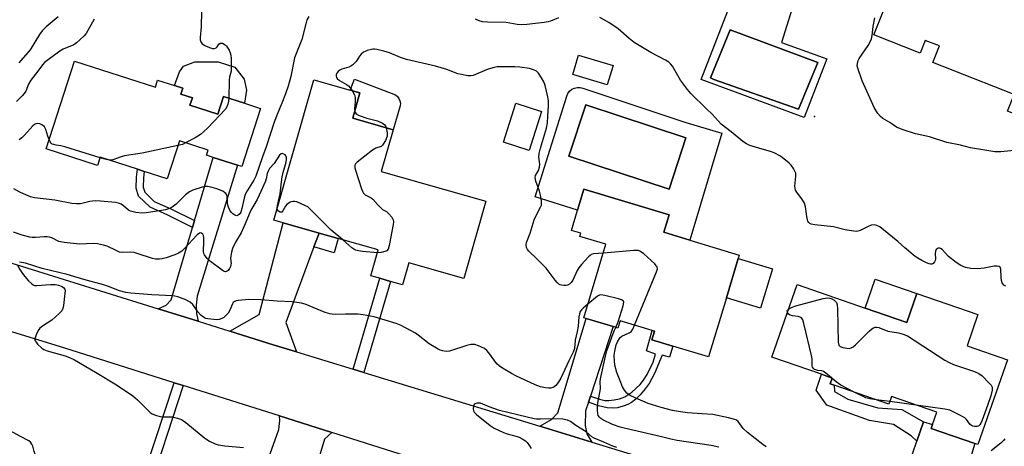
# Model space of a CAD drawing. Units: inches. Extents: x 1309760 to 1315760, y 497449 to 501450.
# Drawn here: x 1311987 to 1312343, y 499141 to 499295 of the extents above; entities that cross this region are included whole.
import ezdxf

# ---------------------------------------------------------------- set-up
doc = ezdxf.new("R2010")
doc.units = ezdxf.units.IN
doc.header["$MEASUREMENT"] = 0
for name, color, linetype in [('BLDG-Footprint', 5, 'Continuous'), ('CULTRL-Pad', 6, 'Continuous'), ('CULTRL-Swimming Pool in Ground', 4, 'Continuous'), ('ELEV-Spot Elevation', 7, 'Continuous'), ('TRANS-Driveway', 251, 'Continuous'), ('TRANS-Non Street Sidewalk', 7, 'Continuous'), ('TRANS-Road', 130, 'Continuous'), ('Undefined', 1, 'Continuous')]:
    doc.layers.add(name, color=color, linetype=linetype)

msp = doc.modelspace()

# ---------------------------------------------------------------- linework, layer by layer
at = {"layer": 'BLDG-Footprint'}
for points, elevation in [([(1312320.94, 499304.85), (1312326.12, 499302.81), (1312328.14, 499307.93), (1312356.62, 499296.69), (1312358.3, 499300.94), (1312359.44, 499303.83), (1312388.51, 499292.36), (1312372.08, 499250.71), (1312344.08, 499261.75), (1312346.43, 499267.72), (1312317.15, 499279.27), (1312319.52, 499285.28), (1312314.37, 499287.31), (1312312.54, 499282.67), (1312295.83, 499289.26), (1312305.66, 499314.18), (1312308.47, 499313.07), (1312317.31, 499309.58), (1312322.07, 499307.7)], 352.89), ([(1312201.6, 499278.25), (1312199.47, 499271.21), (1312187.03, 499274.96), (1312189.15, 499282)], 348.88), ([(1312007.05, 499279.79), (1312036.3, 499270.38), (1312037.13, 499272.97), (1312043.17, 499271.02), (1312046.18, 499270.05), (1312045.5, 499267.92), (1312049.68, 499266.58), (1312048.8, 499263.84), (1312058.85, 499260.61), (1312060.92, 499267.04), (1312068.46, 499264.61), (1312074.3, 499262.73), (1312067.53, 499241.7), (1312066, 499242.19), (1312057.17, 499245.03), (1312054.74, 499245.81), (1312055.32, 499247.62), (1312045, 499250.95), (1312040.6, 499237.27), (1312032.31, 499239.93), (1312029.85, 499240.73), (1312016.4, 499245.05), (1312015.46, 499242.11), (1311996.85, 499248.11)], 351.93), ([(1312155.63, 499229.14), (1312147.69, 499201.23), (1312127.82, 499206.89), (1312125.57, 499198.98), (1312121.28, 499200.21), (1312117.34, 499201.33), (1312114.14, 499202.24), (1312116.79, 499211.58), (1312102.38, 499215.68), (1312095.42, 499217.66), (1312082.45, 499221.35), (1312079.11, 499222.31), (1312093.56, 499273.08), (1312106.66, 499269.35), (1312110.21, 499268.34), (1312107.6, 499259.16), (1312122.16, 499255.01), (1312117.85, 499239.89)], 347.51), ([(1312175.81, 499261.65), (1312171.33, 499247.56), (1312161.99, 499250.53), (1312166.47, 499264.62)], 347.27), ([(1312242.53, 499194.27), (1312236.07, 499172.92), (1312223.14, 499176.83), (1312215.6, 499179.11), (1312216.54, 499182.22), (1312215.75, 499182.46), (1312204.19, 499185.96), (1312203.39, 499183.31), (1312201.62, 499183.84), (1312191.87, 499186.79), (1312191.03, 499187.05), (1312199.05, 499213.61), (1312189.64, 499216.45), (1312190, 499217.63), (1312186.61, 499218.65), (1312188.81, 499225.91), (1312191.11, 499233.53), (1312221.84, 499224.24), (1312219.94, 499217.95), (1312229.35, 499215.1), (1312247.19, 499209.71), (1312246.81, 499208.44)], 348.91), ([(1312292.68, 499190.51), (1312307.66, 499185.32), (1312311.3, 499195.84), (1312333.39, 499188.18), (1312329.47, 499176.86), (1312344.01, 499171.82), (1312333.4, 499141.2), (1312332.31, 499141.58), (1312316.5, 499147.06), (1312316.99, 499148.45), (1312318.53, 499152.9), (1312302.21, 499158.55), (1312301.26, 499155.82), (1312281.51, 499162.66), (1312280.07, 499163.16), (1312280.8, 499165.26), (1312276.89, 499166.62), (1312258.97, 499172.83), (1312268.05, 499199.04)], 349.73)]:
    msp.add_lwpolyline(points, close=True, dxfattribs=dict(at, elevation=elevation))
at = {"layer": 'CULTRL-Pad'}
for points in [[(1312069.19, 499269.26), (1312068.46, 499264.61), (1312060.91, 499267.04), (1312058.85, 499260.61), (1312048.8, 499263.84), (1312049.68, 499266.58), (1312045.5, 499267.92), (1312046.18, 499270.05), (1312043.17, 499271.02), (1312044.98, 499275.91), (1312046.49, 499278.01), (1312050.54, 499279.57), (1312058.98, 499279.51), (1312065.02, 499277.63), (1312068.33, 499273.3)], [(1312124.76, 499263.68), (1312122.16, 499255.01), (1312107.6, 499259.16), (1312110.21, 499268.34), (1312106.66, 499269.35), (1312108.28, 499273.3), (1312123.06, 499267.67), (1312123.75, 499267.07), (1312124.29, 499266.33), (1312124.65, 499265.49), (1312124.81, 499264.59)], [(1312259.14, 499204.71), (1312254.85, 499190.54), (1312242.53, 499194.27), (1312246.81, 499208.44)], [(1312311.3, 499195.84), (1312307.66, 499185.32), (1312292.68, 499190.51), (1312296.32, 499201.03)]]:
    msp.add_lwpolyline(points, close=True, dxfattribs=at)
for points in [[(1312259.79, 499305.46, 0), (1312267.54, 499302.8, 0), (1312262.4, 499286.55, 0), (1312277.53, 499281.15, 0), (1312278.79, 499280.66, 0), (1312270.68, 499259.37, 0), (1312233.37, 499273.11, 0), (1312244.75, 499302.46, 0), (1312255.01, 499298.5, 0), (1312257.94, 499306.09, 0)], [(1312275.59, 499279.32, 0), (1312243.92, 499291.11, 0), (1312236.85, 499273.77, 0), (1312237.97, 499273.12, 0), (1312268.57, 499262.39, 0)], [(1312190.69, 499270.07, 0), (1312227.53, 499257.75, 0), (1312240.84, 499253.82, 0), (1312229.35, 499215.1, 0), (1312219.94, 499217.95, 0), (1312221.84, 499224.24, 0), (1312191.11, 499233.53, 0), (1312188.81, 499225.91, 0), (1312173.51, 499230.77, 0), (1312184.89, 499267.14, 0), (1312185.29, 499268.1, 0), (1312185.9, 499268.94, 0), (1312186.69, 499269.62, 0), (1312187.63, 499270.09, 0), (1312188.64, 499270.33, 0), (1312189.68, 499270.32, 0)], [(1312227.94, 499252.12, 0), (1312191.75, 499264.03, 0), (1312185.65, 499245.49, 0), (1312221.84, 499233.58, 0)]]:
    msp.add_polyline3d(points, close=True, dxfattribs=at)
at = {"layer": 'CULTRL-Swimming Pool in Ground'}
for points in [[(1312275.59, 499279.32), (1312268.57, 499262.39), (1312237.97, 499273.12), (1312236.85, 499273.77), (1312243.92, 499291.11)], [(1312227.94, 499252.12), (1312221.84, 499233.58), (1312185.65, 499245.49), (1312191.75, 499264.03)]]:
    msp.add_lwpolyline(points, close=True, dxfattribs=at)
at = {"layer": 'ELEV-Spot Elevation'}
msp.add_point((1312274.39, 499259.75, 351.59), dxfattribs=at)
at = {"layer": 'TRANS-Driveway'}
for points in [[(1312051.75, 499185.8), (1312037.26, 499190.33), (1312040.22, 499191.55), (1312042.07, 499193.56), (1312049.75, 499219.73), (1312050.48, 499222.21), (1312057.17, 499245.03), (1312066, 499242.19), (1312051.42, 499194.91), (1312051.07, 499191.61), (1312051.13, 499188.55)], [(1312095.42, 499217.66), (1312093.56, 499212.65), (1312083.41, 499185.34), (1312087.31, 499174.76), (1312078.91, 499177.33), (1312063.2, 499182.23), (1312073.81, 499188.23), (1312082.45, 499221.35)], [(1312193.44, 499158.78), (1312192.72, 499156.56), (1312191.7, 499153.43), (1312191.57, 499148.08), (1312192.16, 499145.15), (1312194, 499142.14), (1312175.18, 499147.89), (1312179.43, 499150.23), (1312181.61, 499152.72), (1312191.87, 499186.79), (1312201.62, 499183.84)], [(1312100.01, 499145.6), (1312097.42, 499143.19), (1312086.52, 499106.78), (1312083.12, 499107.78), (1312068.5, 499111.82), (1312080.94, 499146.72), (1312081.25, 499149.96), (1312081.11, 499151.57)], [(1312320.68, 499103.4), (1312303.7, 499108.59), (1312306.39, 499111.02), (1312307.33, 499113.76), (1312306.59, 499128.69), (1312311.32, 499142.47), (1312313.73, 499149.49), (1312316.99, 499148.45), (1312316.5, 499147.06), (1312332.31, 499141.58)]]:
    msp.add_lwpolyline(points, close=True, dxfattribs=at)
at = {"layer": 'TRANS-Non Street Sidewalk'}
for points in [[(1312050.48, 499222.21), (1312049.75, 499219.73), (1312040.76, 499224.08), (1312034.48, 499227), (1312030.25, 499231.01), (1312029.34, 499233.89), (1312029.46, 499237.87), (1312029.85, 499240.73), (1312032.31, 499239.93), (1312032, 499237.66), (1312031.9, 499234.24), (1312032.48, 499232.4), (1312035.93, 499229.13), (1312041.85, 499226.38)], [(1312093.56, 499212.65), (1312095.42, 499217.66), (1312102.38, 499215.68), (1312100.92, 499210.55)], [(1312111.6, 499167.33), (1312107.69, 499168.53), (1312117.34, 499201.33), (1312121.28, 499200.21)], [(1312192.72, 499156.56), (1312193.44, 499158.78), (1312196.72, 499157.64), (1312198.67, 499157.18), (1312200.04, 499157.14), (1312202, 499157.37), (1312203.99, 499157.8), (1312205.92, 499158.45), (1312208.44, 499160.13), (1312211.35, 499162.89), (1312212.63, 499164.55), (1312213.92, 499166.6), (1312216.08, 499170.96), (1312216.88, 499173.91), (1312213.73, 499175.05), (1312215.75, 499182.46), (1312216.54, 499182.22), (1312215.6, 499179.11), (1312223.15, 499176.83), (1312222.01, 499172.82), (1312219.32, 499173.5), (1312216.55, 499166.93), (1312214.64, 499163.26), (1312213.26, 499161.33), (1312211.42, 499159.21), (1312209.79, 499157.59), (1312208.28, 499156.39), (1312206.95, 499155.7), (1312205.28, 499155.08), (1312203.2, 499154.54), (1312201.68, 499154.33), (1312199.43, 499154.52), (1312196.29, 499155.22)], [(1312313.73, 499149.49), (1312311.32, 499142.47), (1312309.29, 499144.41), (1312302.84, 499148.43), (1312294.22, 499149.9), (1312278.78, 499155.44), (1312275.01, 499160.94), (1312276.89, 499166.62), (1312280.8, 499165.26), (1312280.07, 499163.16), (1312281.51, 499162.66), (1312281.61, 499160.37), (1312286.38, 499157.64), (1312297.28, 499154.46), (1312305.91, 499153.87)], [(1312046.36, 499162.54), (1312032.97, 499121.63), (1312029.63, 499122.55), (1312043.05, 499163.58)]]:
    msp.add_lwpolyline(points, close=True, dxfattribs=at)
at = {"layer": 'TRANS-Road'}
for points in [[(1311912.25, 499229.35), (1312037.26, 499190.33), (1312051.75, 499185.8), (1312063.2, 499182.23), (1312078.91, 499177.33), (1312087.31, 499174.76), (1312107.69, 499168.53), (1312111.6, 499167.33), (1312175.18, 499147.89), (1312194, 499142.14), (1312303.7, 499108.59), (1312320.68, 499103.4), (1312361.95, 499090.77)], [(1312357.01, 499064.46), (1312336.59, 499070.91), (1312219.6, 499107.84), (1312196.22, 499115.23), (1312179.45, 499120.52), (1312165.52, 499124.92), (1312139.55, 499133.12), (1312136.53, 499134.07), (1312100.01, 499145.6), (1312081.11, 499151.57), (1312046.36, 499162.54), (1312043.05, 499163.58), (1312003.59, 499176.04), (1311967.11, 499187.24)]]:
    msp.add_lwpolyline(points, dxfattribs=at)
at = {"layer": 'Undefined'}
for p, q in [((1312280.76, 499165.15, 350), (1312280.49, 499165.37, 350)), ((1312301.58, 499156.75, 350), (1312296.64, 499157.42, 350)), ((1312311.08, 499155.48, 350), (1312301.58, 499156.75, 350))]:
    msp.add_line(p, q, dxfattribs=at)
for points, elevation in [([(1312052.99, 499297.87), (1312052.88, 499292.18), (1312052.43, 499288.31), (1312052.49, 499287.46), (1312052.77, 499286.72), (1312053.25, 499286.09), (1312054.19, 499285.44), (1312055.8, 499284.68), (1312056.9, 499284.37), (1312057.62, 499284.41), (1312058.27, 499284.64), (1312058.61, 499284.94), (1312059.25, 499285.95), (1312059.67, 499286.3), (1312060.1, 499286.35), (1312060.56, 499286.24), (1312061.47, 499285.73), (1312062.02, 499285.15), (1312062.92, 499283.74), (1312063.37, 499282.74), (1312063.53, 499281.91), (1312063.63, 499280.77), (1312063.74, 499277.03), (1312063.65, 499276.21), (1312063.12, 499274.11), (1312062.95, 499272.98), (1312062.84, 499266.42)], 352), ([(1312091.76, 499295.96), (1312091.06, 499294.71), (1312090.63, 499293.32), (1312089.22, 499287.66), (1312087, 499282.22), (1312086.56, 499280.98), (1312085.26, 499274.23), (1312084.23, 499270.72), (1312083.32, 499268.02), (1312082.03, 499264.58), (1312080.28, 499260.49), (1312079.21, 499257.74), (1312076.33, 499248.81), (1312074.97, 499245.21), (1312072.55, 499238.23), (1312071.88, 499236.84), (1312069.46, 499232.9), (1312068.78, 499231.6), (1312068.38, 499230.25), (1312067.59, 499226.51), (1312067.15, 499225.25), (1312066.57, 499224.4), (1312066.18, 499224.09), (1312065.75, 499223.93), (1312065.05, 499224.12), (1312064.34, 499224.58), (1312063.72, 499225.19), (1312063.25, 499225.93), (1312062.77, 499227.01), (1312062.49, 499227.85), (1312062.35, 499228.72), (1312062.2, 499231.04), (1312062.04, 499231.55), (1312061.74, 499231.97), (1312061.33, 499232.33), (1312060.62, 499232.75), (1312058.51, 499233.66), (1312056.84, 499234.19), (1312055.1, 499234.52), (1312054.25, 499234.51), (1312053.15, 499234.25), (1312049.88, 499233.15), (1312048.59, 499232.56), (1312047.23, 499231.46), (1312043.84, 499228.07), (1312042.41, 499227.05), (1312041.38, 499226.52), (1312039.97, 499226.1), (1312038.52, 499225.8), (1312032.97, 499224.96), (1312031.51, 499224.84), (1312029.26, 499225.11), (1312027.36, 499225.58), (1312026.62, 499225.99), (1312024.84, 499227.49), (1312023.97, 499228.07), (1312023.03, 499228.46), (1312021.94, 499228.67), (1312016.5, 499229.24), (1312014.52, 499229.31), (1312012.61, 499229.13), (1312009.28, 499228.26), (1312007.85, 499228.18), (1312006.15, 499228.4), (1312000.05, 499229.5), (1311992.6, 499230.36), (1311991.27, 499230.78), (1311988.63, 499231.9), (1311987.39, 499232.5), (1311985.22, 499233.7)], 350), ([(1312014.25, 499294.91), (1312011.26, 499289.82), (1312010.54, 499288.92), (1312009.08, 499287.53), (1312007.78, 499286.4), (1312006.84, 499285.75), (1312003.03, 499284.1), (1312001.77, 499283.42), (1311996.27, 499279.29), (1311995.5, 499278.45), (1311993.82, 499276.14), (1311992.13, 499274.06), (1311991.31, 499272.91), (1311990.47, 499271.49), (1311989.47, 499268.99), (1311988.95, 499268.06), (1311988.21, 499267.2), (1311986.19, 499265.25)], 354), ([(1312001.19, 499295.84), (1311996.83, 499292.17), (1311995.46, 499290.79), (1311994.48, 499289.45), (1311991.07, 499283.86), (1311986.94, 499279.22)], 356), ([(1312181.91, 499295.49), (1312179, 499294.27), (1312178.17, 499294.03), (1312176.69, 499293.79), (1312170.45, 499293.03), (1312168.68, 499292.91), (1312166.95, 499293.06), (1312163.05, 499293.74), (1312156.3, 499293.86), (1312154.41, 499294.03), (1312153.28, 499294.36), (1312151.91, 499294.91)], 350), ([(1312343.41, 499198.49), (1312342.73, 499198.88), (1312342.41, 499199.26), (1312342.18, 499199.73), (1312341.94, 499200.52), (1312341.73, 499201.63), (1312341.6, 499204.65), (1312341.36, 499205.29), (1312341.05, 499205.57), (1312340.34, 499205.73), (1312339.23, 499205.67), (1312338.07, 499205.49), (1312335.67, 499204.94), (1312333.37, 499204.69), (1312330.77, 499204.85), (1312328.94, 499205.19), (1312327.16, 499205.91), (1312325.51, 499207.03), (1312322.8, 499209.15), (1312320.51, 499211.69), (1312319.88, 499212.11), (1312319.45, 499212.21), (1312319.03, 499212.17), (1312318.66, 499212.01), (1312318.36, 499211.72), (1312318.04, 499211.1), (1312317.91, 499210.31), (1312318.04, 499208.21), (1312317.93, 499207.72), (1312317.68, 499207.24), (1312317.16, 499206.67), (1312316.74, 499206.46), (1312316.29, 499206.44), (1312315.81, 499206.56), (1312314.81, 499206.96), (1312313.13, 499207.78), (1312311.65, 499208.57), (1312310.72, 499209.16), (1312307, 499212.31), (1312304.49, 499214.61), (1312299.31, 499218.87), (1312297.93, 499219.88), (1312296.82, 499220.42), (1312295.88, 499220.61), (1312294.81, 499220.47), (1312293.72, 499220.04), (1312290.82, 499218.56), (1312290.01, 499218.31), (1312289.45, 499218.26), (1312287.74, 499218.42), (1312285.44, 499218.81), (1312281.25, 499219.93), (1312274.54, 499220.61), (1312273.15, 499220.91), (1312272.72, 499221.14), (1312272.36, 499221.44), (1312271.97, 499222.01), (1312271.78, 499222.49), (1312271.56, 499223.62), (1312271.16, 499227.11), (1312270.71, 499228.49), (1312269.84, 499230.03), (1312268.18, 499232.03), (1312267.52, 499233.16), (1312267.33, 499233.84), (1312267.26, 499234.59), (1312267.62, 499238.21), (1312267.56, 499239.28), (1312267.28, 499240.03), (1312266.74, 499241), (1312265.95, 499242.15), (1312265.19, 499242.97), (1312262.04, 499245.41), (1312259.75, 499246.68), (1312258.45, 499247.18), (1312255.5, 499247.97), (1312251.05, 499249.32), (1312249.79, 499249.89), (1312248.43, 499250.75), (1312244.28, 499254.26), (1312240.61, 499257.06), (1312237.36, 499260.6), (1312235.33, 499262.52), (1312229.64, 499268.16), (1312228.51, 499269.56), (1312225.99, 499272.92), (1312223.03, 499277.96), (1312222.37, 499278.86), (1312221.79, 499279.41), (1312220.6, 499280.17), (1312215.27, 499282.97), (1312209.29, 499286.57), (1312207.44, 499287.95), (1312203.47, 499291.51), (1312200.14, 499293.77), (1312196.81, 499295.6)], 350), ([(1312346.45, 499247.5), (1312341.63, 499247.07), (1312339.53, 499247.06), (1312330.71, 499248.52), (1312327.04, 499249.48), (1312322.2, 499250.45), (1312315.91, 499252.46), (1312310.87, 499253.58), (1312306.41, 499254.98), (1312304.77, 499255.57), (1312303.98, 499255.95), (1312301.54, 499257.61), (1312298.99, 499259.11), (1312298.15, 499259.78), (1312297.26, 499260.88), (1312295.87, 499263.06), (1312293.43, 499268.74), (1312291.62, 499272.69), (1312289.98, 499277.2), (1312289.81, 499278.06), (1312289.84, 499278.89), (1312290.09, 499279.99), (1312290.45, 499280.76), (1312293.79, 499285.47), (1312294.35, 499286.5), (1312294.89, 499287.89), (1312295.18, 499289.02), (1312295.55, 499292.37), (1312296.11, 499295.42)], 352), ([(1312198.1, 499210.44), (1312194.56, 499210.11), (1312193.76, 499209.87), (1312193.3, 499209.57), (1312192.71, 499209.02), (1312190.2, 499206.28), (1312189.28, 499205.15), (1312188.69, 499204.14), (1312187.07, 499200.69), (1312186.48, 499199.77), (1312185.86, 499199.19), (1312185.14, 499198.79), (1312184.62, 499198.68), (1312183.81, 499198.67), (1312183, 499198.78), (1312182.49, 499198.95), (1312182.03, 499199.22), (1312181.41, 499199.75), (1312180.64, 499200.66), (1312177.4, 499204.95), (1312174.09, 499208.33), (1312171.2, 499211.1), (1312170.66, 499211.72), (1312170.3, 499212.41), (1312170.17, 499213.45), (1312170.3, 499214.27), (1312171.65, 499217.59), (1312173.09, 499222.48), (1312173.55, 499223.58), (1312175.4, 499226.99), (1312175.71, 499227.78), (1312175.82, 499228.31), (1312175.79, 499229.43), (1312175.39, 499231.42), (1312174.99, 499232.82), (1312173.75, 499236.39), (1312173.48, 499237.73), (1312173.63, 499238.42), (1312174.62, 499240.26), (1312175.07, 499241.53), (1312175.11, 499242.6), (1312174.84, 499245.04), (1312174.94, 499246.38), (1312175.43, 499248.4), (1312177.51, 499255.58), (1312177.9, 499257.51), (1312178.1, 499259.87), (1312178.29, 499263.66), (1312178.28, 499265.4), (1312178.05, 499266.86), (1312177.13, 499270.94), (1312176.66, 499272.33), (1312175.82, 499273.81), (1312174.72, 499275.45), (1312173.93, 499276.19), (1312172.89, 499276.68), (1312171.48, 499277.11), (1312167.93, 499277.64), (1312166.18, 499277.7), (1312159.79, 499277.69), (1312158.66, 499277.54), (1312156.49, 499276.92), (1312152.77, 499275.29), (1312151.1, 499274.65), (1312150.25, 499274.46), (1312149.14, 499274.5), (1312146.89, 499274.92), (1312145.5, 499275.27), (1312141.57, 499276.75), (1312137.43, 499278.01), (1312127.06, 499280.44), (1312124.86, 499281.16), (1312120.85, 499282.75), (1312118.86, 499283.35), (1312116.27, 499284.03), (1312115.4, 499284.14), (1312114.83, 499284.1), (1312112.83, 499283.62), (1312112.02, 499283.29), (1312111.52, 499282.99), (1312110.61, 499282.26), (1312110.01, 499281.63), (1312108.82, 499279.66), (1312108.25, 499279.03), (1312107.6, 499278.48), (1312106.9, 499277.97), (1312106.16, 499277.56), (1312103.69, 499276.87), (1312102.92, 499276.56), (1312102.31, 499276.09), (1312101.87, 499275.48), (1312101.63, 499274.8), (1312101.59, 499274.35), (1312101.69, 499273.91), (1312101.93, 499273.51), (1312102.75, 499272.81), (1312105.31, 499271.31), (1312106.03, 499270.82), (1312106.64, 499270.2), (1312107.39, 499269.14)], 348), ([(1312062.84, 499266.42), (1312062.73, 499265.28), (1312062.5, 499264.27), (1312062.13, 499263.3), (1312061.62, 499262.41), (1312055.22, 499255.67), (1312053.72, 499254.2), (1312052.6, 499253.32), (1312050.72, 499252.12), (1312047.25, 499250.22)], 352), ([(1312107.39, 499269.14), (1312108.19, 499267.68), (1312108.44, 499266.6), (1312108.47, 499264.93), (1312108.18, 499262.63), (1312108.3, 499261.61)], 348), ([(1312108.3, 499261.61), (1312108.51, 499261.2), (1312108.96, 499260.68), (1312109.92, 499260.15), (1312112.68, 499259.22), (1312116.51, 499258.17), (1312118.3, 499257.42), (1312119.13, 499256.81), (1312119.41, 499256.36), (1312119.64, 499255.73)], 348), ([(1311997.92, 499251.45), (1311997.48, 499252.65), (1311996.77, 499255.14), (1311996.27, 499256.03), (1311995.56, 499256.68), (1311994.64, 499257.12), (1311993.9, 499257.23), (1311993.15, 499257.11), (1311992.69, 499256.92), (1311992.02, 499256.4), (1311989.09, 499253.09), (1311988.05, 499252.09), (1311987.14, 499251.38)], 352), ([(1312119.64, 499255.73), (1312120.05, 499253.83), (1312120.08, 499253.25), (1312120.02, 499252.7), (1312119.39, 499251.13), (1312118.39, 499249.44), (1312117.82, 499248.94), (1312115.9, 499248.34), (1312114.67, 499247.61), (1312109.13, 499243.27), (1312108.57, 499242.69), (1312108.34, 499242.25), (1312108.29, 499242.01), (1312108.37, 499241.23), (1312108.6, 499240.39), (1312110.81, 499233.6), (1312111.11, 499232.78), (1312111.5, 499232.04), (1312112.09, 499231.49), (1312114.19, 499230.45), (1312114.88, 499229.96), (1312116.64, 499227.84), (1312117.57, 499226.87), (1312118.39, 499226.22), (1312119.83, 499225.4), (1312120.64, 499224.66), (1312121.72, 499223.4), (1312122.2, 499222.48), (1312122.26, 499221.67), (1312122.15, 499220.81), (1312120.72, 499213.19), (1312120.35, 499211.83), (1312119.89, 499211.26), (1312119.22, 499210.95), (1312117.9, 499210.66), (1312116.51, 499210.57)], 348), ([(1312016.34, 499244.87), (1312003.59, 499248.87), (1312002.16, 499249.22), (1312000.43, 499249.42), (1311999.59, 499249.62), (1311999.09, 499249.83), (1311998.68, 499250.16), (1311998.37, 499250.58), (1311997.92, 499251.45)], 352), ([(1312044.48, 499249.33), (1312031.54, 499246.56), (1312025.1, 499245.55), (1312023.98, 499245.22), (1312020.98, 499244.14), (1312020.16, 499244), (1312019.61, 499244.02)], 352), ([(1312047.25, 499250.22), (1312046.07, 499249.73), (1312044.48, 499249.33)], 352), ([(1312080.35, 499226.68), (1312080.46, 499227.61), (1312081.42, 499231.89), (1312081.84, 499236.22), (1312082.13, 499237.99), (1312082.59, 499240.03), (1312083.47, 499242.8), (1312083.71, 499244.16), (1312083.72, 499244.94), (1312083.48, 499245.6), (1312083.14, 499245.95), (1312082.73, 499246.22), (1312082.09, 499246.43), (1312081.7, 499246.34), (1312081.19, 499245.86), (1312079.18, 499242.86), (1312077.56, 499240.94), (1312077.01, 499240.08), (1312076.7, 499239.2), (1312076.29, 499237.26), (1312076.04, 499236.43), (1312073.84, 499231.32), (1312073.07, 499229.79), (1312071.83, 499227.75), (1312070.84, 499225.94), (1312068.79, 499220.95), (1312067.25, 499217.79), (1312065.28, 499214.36), (1312064.15, 499212.05), (1312063.77, 499210.71), (1312063.51, 499209.34), (1312063.47, 499208.51), (1312063.66, 499206.72), (1312063.62, 499206.18), (1312063.46, 499205.63), (1312063.07, 499204.85), (1312062.58, 499204.17), (1312062.2, 499203.87), (1312061.62, 499203.7), (1312061.14, 499203.81), (1312060.43, 499204.21), (1312056.26, 499207.33), (1312055.04, 499208.47), (1312054.01, 499209.77), (1312053.79, 499210.25), (1312053.65, 499211.04), (1312053.87, 499214.79), (1312053.84, 499215.95), (1312053.65, 499216.76), (1312053.41, 499217.21), (1312053.09, 499217.55), (1312052.76, 499217.71), (1312052.23, 499217.65), (1312051.35, 499217.01), (1312046.68, 499211.94), (1312045.82, 499211.17), (1312044.69, 499210.37), (1312043.39, 499209.74), (1312040.26, 499208.69), (1312038.82, 499208.32), (1312037.74, 499208.22), (1312036.39, 499208.26), (1312035.25, 499208.49), (1312029.72, 499210.34), (1312028.64, 499210.63), (1312027.28, 499210.73), (1312024.49, 499210.66), (1312023.41, 499210.81), (1312022.09, 499211.31), (1312018.93, 499212.93), (1312017.58, 499213.34), (1312015.37, 499213.82), (1312013.96, 499213.92), (1312008.88, 499213.7), (1312003.38, 499214.28), (1312001.44, 499214.67), (1311998.88, 499215.94), (1311998.07, 499216.18), (1311997.24, 499216.33), (1311996.14, 499216.33), (1311993.04, 499216.03), (1311991.85, 499216.05), (1311990.97, 499216.15), (1311988.16, 499216.96), (1311985.11, 499218)], 348), ([(1312019.61, 499244.02), (1312018.22, 499244.33), (1312016.34, 499244.87)], 352), ([(1312103.98, 499215.23), (1312099.82, 499218.76), (1312092.01, 499226.54), (1312091.32, 499227.1), (1312090.31, 499227.67), (1312087.35, 499228.95), (1312086.58, 499229.12), (1312085.92, 499229.11), (1312084.95, 499228.79), (1312083.83, 499228), (1312083.33, 499227.36), (1312082.4, 499225.71), (1312081.93, 499225.24), (1312081.73, 499225.17), (1312081.33, 499225.2), (1312080.79, 499225.54), (1312080.44, 499226.07), (1312080.35, 499226.68)], 348), ([(1312116.51, 499210.57), (1312111.15, 499211.02), (1312109.73, 499211.23), (1312108.68, 499211.53), (1312108.01, 499211.85), (1312107.32, 499212.34), (1312103.98, 499215.23)], 348), ([(1312209.38, 499184.39), (1312217.29, 499203.62), (1312217.6, 499204.69), (1312217.59, 499205.19), (1312217.51, 499205.43), (1312217.23, 499205.86), (1312216.65, 499206.49), (1312212.68, 499210.14), (1312211.54, 499211.04), (1312210.79, 499211.36), (1312209.94, 499211.42), (1312209.07, 499211.37), (1312198.1, 499210.44)], 348), ([(1311986.51, 499206.01), (1311987.36, 499204.49), (1311988.33, 499203.03), (1311989.16, 499201.96), (1311990.53, 499200.43), (1311991.56, 499199.41), (1311992.21, 499198.92), (1311992.7, 499198.73), (1311993.51, 499198.66), (1311998.4, 499199.07), (1312000.17, 499199.02), (1312001.34, 499198.8), (1312002.64, 499198.34), (1312003.25, 499197.93), (1312003.61, 499197.34), (1312003.68, 499196.82), (1312003.64, 499195.96), (1312003.1, 499191.5), (1312002.88, 499190.36), (1312002.54, 499189.61), (1312001.59, 499188.55), (1311998.94, 499186.24), (1311995.5, 499184.04), (1311994.58, 499183.35), (1311993.92, 499182.44), (1311993.2, 499180.84), (1311992.82, 499179.49), (1311992.83, 499179.04), (1311992.93, 499178.69), (1311993.2, 499178.21), (1311993.76, 499177.54), (1311995.28, 499176.1), (1311996, 499175.63), (1311997.28, 499175.13), (1312003.69, 499173.34), (1312005.28, 499172.75), (1312007.06, 499171.82), (1312014.73, 499167.35), (1312022.28, 499162.82), (1312028.14, 499158.82), (1312029.86, 499157.35), (1312033.77, 499153.37), (1312034.43, 499152.81), (1312035.16, 499152.36), (1312036.77, 499151.73), (1312038.15, 499151.33), (1312038.98, 499151.23), (1312042.35, 499151.2), (1312044.36, 499150.78), (1312045.72, 499150.3), (1312046.45, 499149.86), (1312047.36, 499149.15), (1312054.15, 499143.51), (1312055.87, 499142.46), (1312057.91, 499141.46), (1312059.04, 499141.16), (1312061.39, 499140.8), (1312068.12, 499140.16)], 346), ([(1312192.52, 499191.97), (1312190.84, 499190.57), (1312190.23, 499189.97), (1312189.77, 499189.27), (1312189.46, 499188.49), (1312189.27, 499187.4), (1312188.99, 499184.04), (1312188.63, 499182.08), (1312187.88, 499178.92), (1312187.69, 499175.89), (1312187.26, 499174.59), (1312185.58, 499171.51), (1312182.69, 499165.25), (1312181.79, 499163.61), (1312180.91, 499162.52), (1312180.22, 499162.02), (1312179.16, 499161.63), (1312178.31, 499161.58), (1312177.16, 499161.75), (1312175.43, 499162.14), (1312173.47, 499162.83), (1312166.69, 499166), (1312164.89, 499166.96), (1312161.67, 499168.84), (1312160.49, 499169.63), (1312159.67, 499170.43), (1312158.61, 499171.79), (1312156.78, 499174.39), (1312156.05, 499175.27), (1312155.14, 499175.94), (1312153.04, 499176.96), (1312151.67, 499177.38), (1312150.24, 499177.37), (1312148.85, 499177.03), (1312142.5, 499175), (1312141.37, 499174.88), (1312139.99, 499175.05), (1312139.19, 499175.34), (1312138.42, 499175.74), (1312135.18, 499177.68), (1312131.21, 499180.81), (1312130.25, 499181.49), (1312125.11, 499184.22), (1312123.24, 499185), (1312115.34, 499187.36), (1312111.38, 499188.11), (1312109.39, 499188.38), (1312105.01, 499188.39), (1312101.52, 499188.26), (1312100.14, 499188.32), (1312099.36, 499188.43), (1312097.63, 499188.98), (1312090.38, 499191.94), (1312089.03, 499192.33), (1312087.42, 499192.63), (1312085.75, 499192.79), (1312080.27, 499193.02), (1312074.44, 499193.53), (1312070.12, 499193.65), (1312066.36, 499193.31), (1312065.53, 499193.15), (1312064.81, 499192.85), (1312064.45, 499192.52), (1312064.16, 499192.11), (1312063.17, 499189.84), (1312062.54, 499188.73), (1312061.43, 499187.47), (1312061, 499187.12), (1312060.32, 499186.73), (1312059.33, 499186.4), (1312058.56, 499186.31), (1312055.31, 499186.66), (1312054.53, 499186.83), (1312054.06, 499187.04), (1312052.78, 499188.02), (1312051.66, 499189.23), (1312049.88, 499191.79), (1312048.82, 499192.72), (1312047.33, 499193.58), (1312044.39, 499194.61), (1312043.29, 499194.87), (1312042.45, 499194.98), (1312035.05, 499195.31), (1312027.39, 499195.89), (1312025.67, 499196.15), (1312023.4, 499196.75), (1312019.44, 499198.34), (1312017.53, 499199.01), (1312010.5, 499200.86), (1312004.45, 499202.74), (1311995.37, 499204.85), (1311989.36, 499206.79), (1311987.19, 499207.15)], 346), ([(1312202.55, 499183.56), (1312203.46, 499185.59), (1312205.23, 499191.31), (1312205.49, 499192.64), (1312205.4, 499193.06), (1312205.27, 499193.22), (1312204.63, 499193.57), (1312203.53, 499193.9), (1312198.59, 499195.16), (1312197.19, 499195.34), (1312196.68, 499195.23), (1312195.95, 499194.82), (1312192.52, 499191.97)], 346), ([(1312264.99, 499190.2), (1312266.25, 499190.85), (1312267.67, 499191.36), (1312277.44, 499194.01), (1312278.31, 499194.18), (1312279.12, 499194.2), (1312279.9, 499194.09), (1312280.64, 499193.88), (1312281.37, 499193.49), (1312281.99, 499192.98), (1312282.29, 499192.56), (1312282.53, 499191.77), (1312282.63, 499190.29), (1312282.89, 499178.25), (1312283.12, 499177.2), (1312283.24, 499177), (1312283.61, 499176.71), (1312284.62, 499176.35), (1312286.03, 499176.05), (1312286.86, 499175.98), (1312287.63, 499176.13), (1312288.33, 499176.57), (1312289.21, 499177.32), (1312294.15, 499182.26), (1312295.01, 499183.03), (1312295.72, 499183.47), (1312296.25, 499183.65), (1312296.8, 499183.71), (1312297.61, 499183.57), (1312300.85, 499182.24), (1312304.69, 499181.59), (1312306.36, 499181.11), (1312307.98, 499180.51), (1312321.43, 499171.79), (1312322.96, 499170.86), (1312324.58, 499170.18), (1312332.1, 499167.6), (1312333.72, 499166.94), (1312334.87, 499166.07), (1312337.37, 499163.54), (1312338.12, 499162.66), (1312338.49, 499161.96), (1312338.54, 499161.44), (1312338.49, 499160.89), (1312338, 499158.9), (1312336.85, 499155.3), (1312334.91, 499150.02), (1312334.47, 499148.94), (1312334.12, 499148.38), (1312333.61, 499147.92), (1312333.14, 499147.75), (1312332.09, 499147.71), (1312331.58, 499147.84), (1312331.11, 499148.07), (1312330.51, 499148.57), (1312329.24, 499150.31), (1312328.63, 499150.86), (1312326.34, 499152.12), (1312323.18, 499153.61), (1312321.46, 499154.01), (1312311.08, 499155.48)], 350), ([(1312264.55, 499188.95), (1312264.46, 499189.55), (1312264.61, 499189.86), (1312264.99, 499190.2)], 350), ([(1312280.49, 499165.37), (1312278.5, 499167), (1312277.57, 499167.63), (1312276.95, 499167.87), (1312275.52, 499168.01), (1312274.79, 499168.18), (1312274.35, 499168.37), (1312273.86, 499168.8), (1312273.65, 499169.2), (1312273.54, 499169.69), (1312273.48, 499172.2), (1312273.3, 499173.38), (1312270.5, 499184.97), (1312270.09, 499186.34), (1312269.67, 499186.99), (1312269.24, 499187.24), (1312268.45, 499187.46), (1312266.4, 499187.8), (1312265.57, 499188.01), (1312264.92, 499188.4), (1312264.55, 499188.95)], 350), ([(1312256.86, 499140.44), (1312255.65, 499141.23), (1312250.11, 499145.63), (1312248.59, 499147.09), (1312246.79, 499149.57), (1312246.13, 499150.08), (1312245.61, 499150.33), (1312243.32, 499150.95), (1312237.67, 499152.05), (1312233.72, 499152.39), (1312228.55, 499152.64), (1312225.96, 499153.02), (1312223.12, 499153.55), (1312219.02, 499154.61), (1312214.29, 499156.09), (1312209.65, 499158.06), (1312207.78, 499158.95), (1312206.57, 499159.85), (1312205.72, 499160.91), (1312205.03, 499162.12), (1312204.16, 499164.24), (1312202.99, 499167.26), (1312202.31, 499169.43), (1312202.08, 499171.18), (1312202.04, 499173.53), (1312202.24, 499174.97), (1312202.77, 499177.24), (1312203.18, 499178.32), (1312203.88, 499179.54), (1312204.23, 499179.97), (1312204.82, 499180.45), (1312207.44, 499181.57), (1312208.12, 499182.01), (1312208.75, 499182.93), (1312209.38, 499184.39)], 348), ([(1312239.84, 499140.27), (1312237.02, 499140.84), (1312224.8, 499142.73), (1312222.53, 499143.17), (1312218.63, 499144.19), (1312205.67, 499147.12), (1312204.12, 499147.55), (1312201.42, 499148.52), (1312197.88, 499150.12), (1312197.14, 499150.59), (1312196.67, 499151.08), (1312196.28, 499151.74), (1312196.08, 499152.51), (1312195.98, 499153.69), (1312195.97, 499155.2), (1312196.19, 499156.92), (1312197.01, 499160.64), (1312197.04, 499161.48), (1312196.91, 499163.93), (1312197.02, 499165), (1312198.89, 499173.15), (1312199.37, 499175.06), (1312199.83, 499176.46), (1312201.99, 499182.28), (1312202.55, 499183.56)], 346), ([(1312288.73, 499160.16), (1312283.93, 499162.74), (1312282.24, 499163.89), (1312280.76, 499165.15)], 350), ([(1312296.64, 499157.42), (1312294.32, 499157.75), (1312292.96, 499158.09), (1312291.64, 499158.67), (1312288.73, 499160.16)], 350), ([(1312202.97, 499140.11), (1312201.48, 499140.67), (1312198.31, 499142.12), (1312194.84, 499143.53), (1312194, 499144.07), (1312191.9, 499145.88), (1312188.19, 499148.12), (1312186.21, 499149.55), (1312185.14, 499150.03), (1312183.49, 499150.36), (1312181.52, 499150.58), (1312175.43, 499150.4), (1312174, 499150.43), (1312173.13, 499150.54), (1312167.59, 499151.8), (1312163.63, 499152.83), (1312160.54, 499153.53), (1312156.89, 499154.82), (1312153.73, 499156.14), (1312153.06, 499156.23), (1312152.35, 499156.15), (1312151.75, 499155.94), (1312151.45, 499155.7), (1312151.17, 499155.02), (1312151.11, 499154.19), (1312151.23, 499153.37), (1312151.47, 499152.88), (1312152.27, 499152.07), (1312157.18, 499148.11), (1312158.64, 499147.18), (1312162, 499145.63), (1312163.34, 499145.16), (1312166.94, 499144.17), (1312167.75, 499143.86), (1312168.77, 499143.33), (1312169.97, 499142.55), (1312170.59, 499141.95), (1312171.47, 499140.79), (1312172.01, 499139.77)], 344), ([(1312001.3, 499136.97), (1311995.48, 499136.52), (1311994.68, 499136.53), (1311993.94, 499136.68), (1311993.56, 499136.89), (1311993.22, 499137.19), (1311992.84, 499137.8), (1311992.51, 499138.78), (1311992.03, 499140.68), (1311991.74, 499141.43), (1311991.19, 499142.13), (1311990.55, 499142.59), (1311987.54, 499144.13), (1311982.59, 499146.89)], 346), ([(1312343.07, 499143.34), (1312342.58, 499142.69), (1312341.61, 499141.73), (1312338.19, 499139)], 348)]:
    msp.add_lwpolyline(points, dxfattribs=dict(at, elevation=elevation))

doc.saveas('drawing.dxf')
